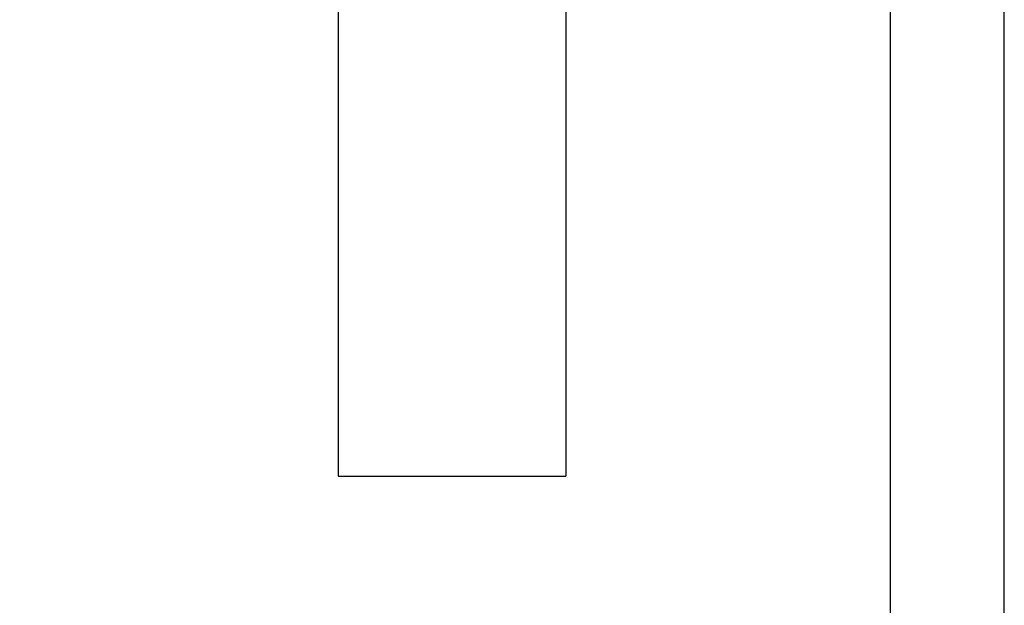
# Model space of a CAD drawing. Units: millimetres. Extents: x 0 to 297, y -2 to 208.
# Drawn here: x 210 to 297, y 50 to 101 of the extents above; entities that cross this region are included whole.
import ezdxf

# ---------------------------------------------------------------- set-up
doc = ezdxf.new("R2010")
doc.units = ezdxf.units.MM
doc.header["$PDSIZE"] = -1
doc.layers.add('1轮廓实线层', color=7, linetype='Continuous')
doc.layers.add('细实线层', color=7, linetype='Continuous')
doc.layers.add('7标注层', color=4, linetype='Continuous', lineweight=5)
doc.layers.add('粗实线层', color=7, linetype='Continuous', lineweight=25)
doc.styles.add('TH-GBD2M', font='calibri.ttf', dxfattribs={"width": 0.8, "height": 2.5})
doc.dimstyles.new('ISO-25', dxfattribs={"dimtxt": 2.5, "dimasz": 4, "dimexe": 1.25, "dimexo": 0.625, "dimtad": 1, "dimdsep": 46, "dimtxsty": 'Standard', "dimcen": 2.5, "dimadec": 0, "dimazin": 0, "dimtfac": 1, "dimtmove": 0, "dimatfit": 3, "dimfxl": 1, "dimarcsym": 0})

# ---------------------------------------------------------------- blocks, each defined once
blk = doc.blocks.new('*X6')
at = {"layer": '粗实线层'}
blk.add_line((138.5, -95), (138.5, 95), dxfattribs=at)
at = {"layer": '细实线层'}
blk.add_line((148.5, -105), (148.5, 105), dxfattribs=at)
blk = doc.blocks.new('*D10')
at = {"layer": '7标注层', "color": 0, "lineweight": -2, "transparency": 16777216}
for p, q in [((197.555, 162.077), (188.279, 151.535)), ((212.699, 162.077), (197.555, 162.077)), ((119.575, 73.46), (185.636, 148.532)), ((116.932, 70.457), (114.29, 67.454))]:
    blk.add_line(p, q, dxfattribs=at)
at = {"layer": '7标注层', "color": 0, "transparency": 16777216}
for points in [[(187.778, 151.976), (188.779, 151.095), (185.636, 148.532)], [(116.432, 70.898), (117.433, 70.017), (119.575, 73.46)]]:
    blk.add_solid(points, dxfattribs=at)
at = {"layer": 'Defpoints', "color": 0, "transparency": 16777216}
for p in [(185.636, 148.532), (119.575, 73.46)]:
    blk.add_point(p, dxfattribs=at)
at = {"layer": '7标注层', "color": 0, "transparency": 16777216, "insert": (205.889, 165.937), "char_height": 2.5, "attachment_point": 5, "style": 'TH-GBD2M'}
blk.add_mtext('∅10.00{}{\\H0.71x;\\C3;\\S 0.00^ -0.10;}', dxfattribs=at)

msp = doc.modelspace()

# ---------------------------------------------------------------- linework, layer by layer
at = {"layer": '1轮廓实线层'}
for p, q in [((238.079, 160.996), (238.079, 60.996)), ((258.079, 160.996), (258.079, 60.996)), ((238.079, 60.996), (258.079, 60.996))]:
    msp.add_line(p, q, dxfattribs=at)

# ---------------------------------------------------------------- block references
at = {"layer": '粗实线层'}
msp.add_blockref('*X6', (148.097, 103.194), dxfattribs=at)

# ---------------------------------------------------------------- dimensions: what is measured, and where the dimension line sits
at = {"layer": '7标注层'}
dim = msp.add_diameter_dim_2p(p1=(119.575, 73.46), p2=(185.636, 148.532), text='<>{}{\\H0.71x;\\C3;\\S 0.00^ -0.10;}', dimstyle='ISO-25', override={"dimtxt": 3.5, "dimexe": 2, "dimexo": 0, "dimgap": 1.524, "dimtih": 1, "dimtoh": 1, "dimlfac": 0.1, "dimzin": 0, "dimtxsty": 'TH-GBD2M', "dimadec": 2, "dimtp": 0, "dimtm": 0.1, "dimtdec": 2, "dimtzin": 0}, dxfattribs=at)
dim.commit()
dim.dimension.update_dxf_attribs({"geometry": '*D10', "text_midpoint": (205.889, 162.077), "dimtype": 163})

doc.saveas('drawing.dxf')
